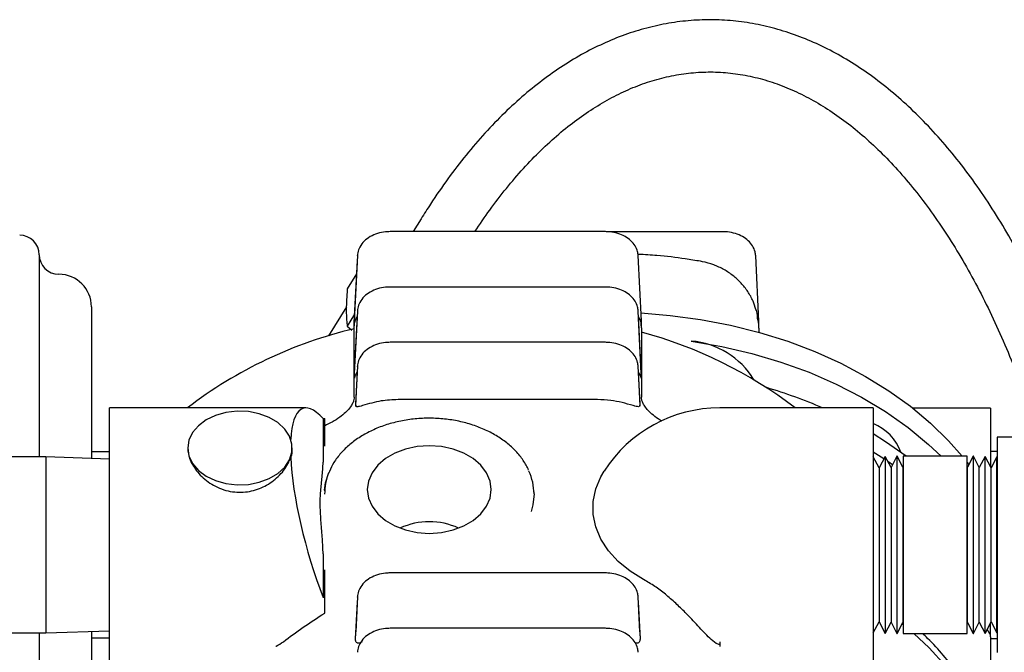
# Model space of a CAD drawing. Units: millimetres. Extents: x 56 to 388, y 60 to 249.
# Drawn here: x 247 to 262, y 154 to 164 of the extents above; entities that cross this region are included whole.
import ezdxf

# ---------------------------------------------------------------- set-up
doc = ezdxf.new("R2010")
doc.units = ezdxf.units.MM

msp = doc.modelspace()

# ---------------------------------------------------------------- linework, layer by layer
at = {"color": 7, "linetype": 'Continuous', "lineweight": 25}
for p, q in [((253.037, 160.814), (252.917, 160.618)), ((255.863, 160.618), (252.561, 160.618)), ((257.663, 160.616), (255.893, 160.616)), ((247.187, 160.264), (247.187, 157.166)), ((252.062, 160.25), (252.012, 159.248)), ((252.062, 160.247), (252.062, 160.25)), ((256.412, 159.248), (256.363, 160.25)), ((256.363, 160.247), (256.363, 160.25)), ((258.212, 159.246), (258.163, 160.248)), ((252.014, 159.219), (252.062, 160.177)), ((252.048, 159.972), (251.906, 159.742)), ((255.863, 159.769), (252.561, 159.769)), ((247.987, 159.464), (247.987, 157.141)), ((251.892, 159.467), (251.616, 159.019)), ((252.017, 159.351), (251.906, 159.17)), ((252.062, 159.401), (252.014, 158.444)), ((252.014, 158.37), (252.062, 159.328)), ((252.062, 159.399), (252.062, 159.401)), ((256.41, 158.445), (256.363, 159.401)), ((256.363, 159.399), (256.363, 159.401)), ((256.363, 159.328), (256.41, 158.37)), ((256.394, 159.269), (256.367, 159.313)), ((251.906, 159.17), (251.978, 159.108)), ((252.012, 159.173), (252.012, 159.245)), ((252.013, 159.218), (252.012, 159.173)), ((252.012, 158.078), (252.012, 159.173)), ((256.412, 159.141), (256.411, 159.194)), ((256.412, 159.174), (256.412, 159.245)), ((258.212, 159.139), (258.211, 159.169)), ((258.212, 159.173), (258.212, 159.244)), ((256.412, 159.141), (256.412, 158.078)), ((258.212, 159.139), (258.212, 159.075)), ((255.863, 158.921), (252.561, 158.921)), ((252.062, 158.553), (252.033, 157.977)), ((252.062, 158.55), (252.062, 158.553)), ((256.391, 157.976), (256.363, 158.553)), ((256.363, 158.55), (256.363, 158.553)), ((252.014, 158.441), (252.014, 158.37)), ((252.035, 157.945), (252.062, 158.48)), ((256.363, 158.48), (256.389, 157.945)), ((256.41, 158.37), (256.41, 158.441)), ((252.033, 157.975), (252.035, 157.945)), ((255.739, 158.043), (252.685, 158.043)), ((256.389, 157.945), (256.391, 157.975)), ((251.272, 157.916), (248.262, 157.916)), ((248.262, 154.331), (248.262, 157.916)), ((259.962, 157.916), (257.612, 157.916)), ((259.962, 157.916), (259.962, 154.331)), ((261.762, 157.914), (260.568, 157.914)), ((261.762, 157.914), (261.762, 157.299)), ((251.536, 157.754), (251.561, 157.754)), ((251.536, 157.754), (251.536, 157.084)), ((251.561, 157.327), (251.561, 157.754)), ((265.062, 157.466), (261.862, 157.466)), ((261.862, 157.466), (261.862, 154.166)), ((248.262, 157.242), (247.987, 157.242)), ((251.062, 157.251), (251.062, 157.301)), ((260.126, 157.133), (259.962, 157.236)), ((261.762, 157.299), (261.762, 157.008)), ((261.862, 157.249), (261.762, 157.247)), ((247.287, 157.166), (246.687, 157.166)), ((248.262, 157.132), (247.287, 157.166)), ((247.287, 157.166), (247.287, 154.466)), ((259.965, 157.167), (259.962, 157.162)), ((260.055, 156.995), (259.965, 157.167)), ((259.965, 157.167), (259.965, 154.465)), ((260.146, 157.172), (260.055, 156.995)), ((260.237, 157.001), (260.146, 157.172)), ((260.146, 157.172), (260.146, 154.459)), ((260.326, 157.176), (260.237, 157.001)), ((260.329, 157.176), (260.326, 157.176)), ((260.326, 157.176), (260.326, 154.456)), ((260.418, 157.007), (260.329, 157.176)), ((260.329, 155.816), (260.329, 157.176)), ((261.402, 157.176), (260.422, 157.176)), ((260.422, 157.176), (260.422, 154.456)), ((261.402, 155.816), (261.402, 157.176)), ((261.402, 157.078), (261.427, 157.046)), ((261.496, 157.176), (261.406, 157.007)), ((261.498, 157.176), (261.496, 157.176)), ((261.496, 157.176), (261.496, 154.456)), ((261.588, 157.001), (261.498, 157.176)), ((261.498, 155.816), (261.498, 157.176)), ((261.678, 157.172), (261.588, 157.001)), ((261.769, 156.995), (261.678, 157.172)), ((261.678, 155.816), (261.678, 157.172)), ((261.86, 157.167), (261.769, 156.995)), ((261.862, 157.162), (261.86, 157.167)), ((261.86, 155.816), (261.86, 157.167)), ((260.055, 156.995), (260.055, 154.636)), ((260.237, 157.001), (260.237, 154.63)), ((260.422, 157.014), (260.418, 157.007)), ((260.418, 157.007), (260.418, 154.625)), ((261.406, 157.007), (261.402, 157.014)), ((261.406, 155.816), (261.406, 157.007)), ((261.588, 155.816), (261.588, 157.001)), ((261.769, 155.816), (261.769, 156.995)), ((251.559, 156.657), (251.558, 156.642)), ((254.766, 156.642), (254.765, 156.657)), ((254.767, 156.623), (254.766, 156.642)), ((260.329, 154.456), (260.329, 155.816)), ((261.402, 154.456), (261.402, 155.816)), ((261.406, 154.625), (261.406, 155.816)), ((261.498, 154.456), (261.498, 155.816)), ((261.588, 154.63), (261.588, 155.816)), ((261.678, 154.459), (261.678, 155.816)), ((261.769, 154.636), (261.769, 155.816)), ((261.86, 154.465), (261.86, 155.816)), ((251.536, 155.679), (251.536, 155.008)), ((251.561, 155.008), (251.561, 155.435)), ((255.863, 155.385), (252.561, 155.385)), ((251.561, 155.008), (251.536, 155.008)), ((251.561, 154.771), (251.561, 155.008)), ((252.033, 154.369), (252.062, 154.944)), ((252.062, 155.017), (252.035, 154.484)), ((252.062, 155.015), (252.062, 155.017)), ((256.389, 154.484), (256.363, 155.017)), ((256.363, 155.015), (256.363, 155.017)), ((256.363, 154.944), (256.391, 154.369)), ((259.965, 154.465), (260.055, 154.636)), ((260.055, 154.636), (260.146, 154.459)), ((260.146, 154.459), (260.237, 154.63)), ((260.237, 154.63), (260.326, 154.456)), ((260.329, 154.456), (260.418, 154.625)), ((260.418, 154.625), (260.422, 154.617)), ((261.402, 154.617), (261.406, 154.625)), ((261.406, 154.625), (261.496, 154.456)), ((261.498, 154.456), (261.588, 154.63)), ((261.588, 154.63), (261.678, 154.459)), ((261.678, 154.459), (261.769, 154.636)), ((261.769, 154.636), (261.86, 154.465)), ((247.287, 154.466), (248.262, 154.5)), ((247.987, 154.49), (247.987, 152.164)), ((252.033, 154.369), (252.035, 154.48)), ((255.863, 154.537), (252.561, 154.537)), ((256.389, 154.48), (256.391, 154.369)), ((260.407, 154.604), (260.422, 154.592)), ((261.75, 154.452), (261.711, 154.522)), ((261.762, 154.405), (261.762, 154.623)), ((246.687, 154.466), (247.287, 154.466)), ((247.187, 154.466), (247.187, 151.364)), ((248.262, 154.386), (247.987, 154.386)), ((248.262, 153.482), (248.262, 154.331)), ((257.612, 154.331), (257.612, 154.26)), ((259.962, 154.469), (259.965, 154.465)), ((259.962, 154.331), (259.962, 153.482)), ((260.326, 154.456), (260.329, 154.456)), ((260.422, 154.456), (261.402, 154.456)), ((261.496, 154.456), (261.498, 154.456)), ((261.762, 154.405), (261.762, 154.369)), ((261.762, 154.381), (261.862, 154.379)), ((261.762, 154.369), (261.762, 152.838)), ((261.86, 154.465), (261.862, 154.469))]:
    msp.add_line(p, q, dxfattribs=at)
at = {"color": 7, "linetype": 'Continuous', "lineweight": 25, "flags": 128}
for points in [[(256.406, 159.371), (256.855, 159.334), (257.319, 159.272), (257.776, 159.184), (258.222, 159.072), (258.654, 158.937), (259.071, 158.779), (259.47, 158.599), (259.848, 158.399), (260.204, 158.178), (260.535, 157.94), (260.84, 157.684), (261.117, 157.413), (261.325, 157.176)], [(257.175, 158.94), (257.645, 158.858), (258.105, 158.751), (258.551, 158.618), (258.982, 158.462), (259.395, 158.282), (259.786, 158.08), (260.154, 157.858), (260.497, 157.616), (260.812, 157.356), (261.003, 157.176)], [(249.462, 157.301), (249.481, 157.179), (249.536, 157.063), (249.625, 156.958), (249.744, 156.869), (249.887, 156.801), (250.048, 156.755), (250.219, 156.736), (250.392, 156.742), (250.558, 156.775), (250.711, 156.832), (250.843, 156.912), (250.948, 157.009), (251.02, 157.12), (251.058, 157.239), (251.058, 157.362), (251.02, 157.481), (250.948, 157.592), (250.843, 157.69), (250.711, 157.769), (250.558, 157.826), (250.392, 157.859), (250.219, 157.865), (250.048, 157.846), (249.887, 157.8), (249.744, 157.732), (249.625, 157.643), (249.536, 157.538), (249.481, 157.422), (249.462, 157.301)], [(260.471, 157.176), (260.154, 157.398), (259.962, 157.518)], [(254.112, 156.664), (254.094, 156.795), (254.04, 156.921), (253.952, 157.037), (253.834, 157.139), (253.69, 157.223), (253.526, 157.285), (253.348, 157.323), (253.162, 157.336), (252.977, 157.323), (252.799, 157.285), (252.634, 157.223), (252.49, 157.139), (252.372, 157.037), (252.285, 156.921), (252.23, 156.795), (252.212, 156.664), (252.23, 156.533), (252.285, 156.407), (252.372, 156.291), (252.49, 156.189), (252.634, 156.106), (252.799, 156.044), (252.977, 156.005), (253.162, 155.992), (253.348, 156.005), (253.526, 156.044), (253.69, 156.106), (253.834, 156.189), (253.952, 156.291), (254.04, 156.407), (254.094, 156.533), (254.112, 156.664)], [(260.259, 157.045), (260.204, 157.082), (260.188, 157.093)], [(251.559, 156.657), (251.575, 156.766), (251.626, 156.927)], [(256.447, 155.283), (256.238, 155.411), (256.057, 155.559), (255.907, 155.724), (255.793, 155.902), (255.715, 156.09), (255.675, 156.283), (255.675, 156.479), (255.715, 156.673), (255.793, 156.861), (255.843, 156.947)], [(254.767, 156.597), (254.749, 156.428), (254.722, 156.33)], [(260.585, 154.456), (260.82, 154.235), (261.07, 153.962), (261.289, 153.677), (261.477, 153.38), (261.633, 153.074), (261.754, 152.761), (261.842, 152.442), (261.895, 152.119), (261.912, 151.794)]]:
    msp.add_lwpolyline(points, dxfattribs=at)
at = {"color": 7, "linetype": 'Continuous', "lineweight": 25}
for centre, radius, start, end in [((246.887, 160.264), 0.3, 360, 90), ((247.487, 160.264), 0.3, 180, 270), ((247.487, 159.464), 0.5, 0, 90), ((257.651, 159.138), 0.561, 2.7436, 15.2381), ((253.583, 152.525), 6.789, 103.3816, 127.435), ((254.672, 152.574), 6.731, 52.5182, 75.0173), ((257.07, 157.692), 1.253, 31.5923, 85.1916), ((256.209, 151.049), 7.485, 66.5358, 73.5207), ((257.612, 155.816), 2.1, 90, 147.4015), ((259.665, 156.962), 0.774, 20.6737, 67.4632), ((253.921, 156.592), 0.846, 0.3699, 24.7187), ((253.162, 155.104), 1.067, 65.1295, 114.8705), ((261.662, 154.405), 0.1, 0, 28.218)]:
    msp.add_arc(centre, radius, start, end, dxfattribs=at)
for centre, major_axis, ratio, start_param, end_param in [((256.312, 159.174), (0.1, 0), 0.706676, 6.172701, 6.283185), ((258.112, 159.244), (0.1, 0), 0.706676, 0, 0.63824), ((258.112, 159.173), (0.1, 0), 0.706676, 6.172701, 6.283185), ((251.844, 155.816), (-0.612, 2.094), 0.252202, 5.815014, 6.903245), ((250.262, 158.72), (-0.765, 1.57), 0.148323, 3.194121, 3.436979), ((251.844, 155.816), (-0.612, 2.094), 0.252202, 0.803538, 1.891769)]:
    msp.add_ellipse(centre, major_axis=major_axis, ratio=ratio, start_param=start_param, end_param=end_param, dxfattribs=at)
for points, knots in [([(263.333, 157.466), (263.306, 157.559), (263.225, 157.836), (263.075, 158.279), (262.884, 158.796), (262.679, 159.293), (262.459, 159.77), (262.227, 160.227), (261.982, 160.662), (261.725, 161.073), (261.456, 161.461), (261.176, 161.823), (260.885, 162.158), (260.585, 162.466), (260.276, 162.745), (259.958, 162.995), (259.634, 163.215), (259.304, 163.403), (258.968, 163.56), (258.63, 163.685), (258.288, 163.778), (257.946, 163.839), (257.602, 163.868), (257.259, 163.865), (256.918, 163.831), (256.578, 163.765), (256.24, 163.668), (255.906, 163.54), (255.576, 163.38), (255.251, 163.191), (254.931, 162.97), (254.618, 162.72), (254.312, 162.44), (254.014, 162.132), (253.726, 161.796), (253.447, 161.433), (253.219, 161.103), (253.085, 160.89), (253.037, 160.814)], [0, 0, 0, 0, 0.0146764, 0.0435102, 0.0723624, 0.1012342, 0.1301261, 0.1590383, 0.1879696, 0.2169176, 0.2458778, 0.2748414, 0.3037944, 0.3327201, 0.3615972, 0.3903996, 0.4190981, 0.4476635, 0.4760708, 0.5043041, 0.532362, 0.5602606, 0.5880331, 0.6157277, 0.6433996, 0.6710902, 0.6988556, 0.7267418, 0.7547807, 0.7829867, 0.8113584, 0.8398815, 0.8685327, 0.8972845, 0.9261101, 0.954985, 0.9838887, 1, 1, 1, 1]), ([(253.862, 160.618), (253.937, 160.73), (254.094, 160.963), (254.342, 161.285), (254.604, 161.591), (254.872, 161.868), (255.145, 162.118), (255.424, 162.339), (255.707, 162.532), (255.994, 162.696), (256.284, 162.83), (256.578, 162.936), (256.874, 163.011), (257.173, 163.056), (257.474, 163.071), (257.776, 163.054), (258.079, 163.005), (258.379, 162.925), (258.678, 162.814), (258.973, 162.673), (259.263, 162.502), (259.549, 162.302), (259.829, 162.074), (260.104, 161.817), (260.372, 161.532), (260.632, 161.221), (260.885, 160.883), (261.13, 160.52), (261.365, 160.132), (261.59, 159.72), (261.804, 159.286), (262.007, 158.83), (262.197, 158.353), (262.362, 157.899), (262.457, 157.596), (262.498, 157.466)], [0, 0, 0, 0, 0.027932, 0.058035, 0.088138, 0.118253, 0.148402, 0.178611, 0.208915, 0.239357, 0.269986, 0.300847, 0.331977, 0.363386, 0.395037, 0.426843, 0.458648, 0.4903, 0.52171, 0.552844, 0.583715, 0.61436, 0.644828, 0.675165, 0.705414, 0.735606, 0.765767, 0.795916, 0.826065, 0.85622, 0.886389, 0.916577, 0.946784, 0.977011, 1, 1, 1, 1]), ([(252.561, 160.618), (252.538, 160.617), (252.473, 160.615), (252.368, 160.593), (252.255, 160.544), (252.161, 160.474), (252.096, 160.388), (252.067, 160.31), (252.063, 160.264), (252.062, 160.25)], [0, 0, 0, 0, 0.092325, 0.262419, 0.434139, 0.607335, 0.779733, 0.930159, 1, 1, 1, 1]), ([(256.363, 160.25), (256.36, 160.27), (256.355, 160.323), (256.318, 160.403), (256.253, 160.483), (256.163, 160.547), (256.054, 160.594), (255.95, 160.615), (255.886, 160.617), (255.863, 160.618)], [0, 0, 0, 0, 0.099721, 0.25517, 0.412077, 0.573936, 0.740335, 0.909025, 1, 1, 1, 1]), ([(258.163, 160.248), (258.16, 160.269), (258.155, 160.321), (258.118, 160.402), (258.053, 160.481), (257.963, 160.546), (257.854, 160.592), (257.75, 160.614), (257.686, 160.616), (257.663, 160.616)], [0, 0, 0, 0, 0.099719, 0.255167, 0.412076, 0.573936, 0.740335, 0.909025, 1, 1, 1, 1]), ([(257.317, 160.163), (257.24, 160.176), (257.019, 160.212), (256.704, 160.251), (256.465, 160.264), (256.372, 160.269)], [0, 0, 0, 0, 0.249309, 0.708309, 1, 1, 1, 1]), ([(258.168, 159.425), (258.154, 159.467), (258.124, 159.564), (258.046, 159.701), (257.942, 159.833), (257.818, 159.946), (257.677, 160.04), (257.519, 160.113), (257.396, 160.148), (257.327, 160.161), (257.317, 160.163)], [0, 0, 0, 0, 0.113022, 0.255307, 0.396211, 0.536951, 0.678873, 0.823367, 0.974846, 1, 1, 1, 1]), ([(252.561, 159.769), (252.538, 159.769), (252.473, 159.767), (252.368, 159.744), (252.255, 159.696), (252.161, 159.625), (252.096, 159.539), (252.067, 159.461), (252.063, 159.416), (252.062, 159.401)], [0, 0, 0, 0, 0.092325, 0.262418, 0.434141, 0.607338, 0.779736, 0.930158, 1, 1, 1, 1]), ([(256.363, 159.401), (256.36, 159.422), (256.355, 159.475), (256.318, 159.555), (256.253, 159.634), (256.163, 159.699), (256.054, 159.745), (255.95, 159.767), (255.886, 159.769), (255.863, 159.769)], [0, 0, 0, 0, 0.099718, 0.255167, 0.412075, 0.573934, 0.740334, 0.909024, 1, 1, 1, 1]), ([(251.906, 159.742), (251.906, 159.738), (251.896, 159.628), (251.893, 159.527), (251.89, 159.431)], [0, 0, 0, 0, 0.03967, 1, 1, 1, 1]), ([(251.89, 159.431), (251.892, 159.36), (251.895, 159.268), (251.904, 159.189), (251.906, 159.17)], [0, 0, 0, 0, 0.769151, 1, 1, 1, 1]), ([(252.058, 159.32), (252.049, 159.304), (252.033, 159.278), (252.023, 159.248), (252.018, 159.231), (252.016, 159.222), (252.015, 159.219), (252.015, 159.217), (252.014, 159.218), (252.014, 159.218)], [0, 0, 0, 0, 0.420329, 0.690432, 0.842985, 0.923656, 0.965868, 0.988376, 1, 1, 1, 1]), ([(258.193, 159.286), (258.192, 159.321), (258.192, 159.367), (258.171, 159.413), (258.166, 159.424)], [0, 0, 0, 0, 0.761052, 1, 1, 1, 1]), ([(252.013, 159.217), (252.013, 159.219), (252.014, 159.224), (252.014, 159.228), (252.014, 159.229), (252.014, 159.227), (252.014, 159.222), (252.014, 159.219), (252.014, 159.219)], [0, 0, 0, 0, 0.16087, 0.341187, 0.52693, 0.727076, 0.946253, 1, 1, 1, 1]), ([(252.014, 159.218), (252.014, 159.218), (252.014, 159.218), (252.014, 159.219), (252.014, 159.219)], [0, 0, 0, 0, 0.7150343, 1, 1, 1, 1]), ([(256.411, 159.191), (256.411, 159.191), (256.41, 159.206), (256.408, 159.229), (256.399, 159.253), (256.394, 159.269)], [0, 0, 0, 0, 0.006611, 0.35494, 1, 1, 1, 1]), ([(252.561, 158.921), (252.538, 158.92), (252.473, 158.918), (252.368, 158.896), (252.255, 158.847), (252.161, 158.777), (252.096, 158.691), (252.067, 158.613), (252.063, 158.567), (252.062, 158.553)], [0, 0, 0, 0, 0.092325, 0.262418, 0.434139, 0.607337, 0.779733, 0.930158, 1, 1, 1, 1]), ([(256.363, 158.553), (256.36, 158.573), (256.355, 158.626), (256.318, 158.706), (256.253, 158.786), (256.163, 158.85), (256.054, 158.897), (255.95, 158.918), (255.886, 158.92), (255.863, 158.921)], [0, 0, 0, 0, 0.0997181, 0.2551668, 0.4120771, 0.573934, 0.740335, 0.9090246, 1, 1, 1, 1]), ([(252.058, 158.472), (252.05, 158.459), (252.038, 158.438), (252.027, 158.412), (252.021, 158.395), (252.018, 158.385), (252.017, 158.378), (252.016, 158.373), (252.015, 158.371), (252.015, 158.369), (252.015, 158.369), (252.014, 158.369), (252.014, 158.37), (252.014, 158.37), (252.014, 158.37)], [0, 0, 0, 0, 0.326217, 0.55263, 0.704594, 0.805264, 0.871579, 0.915273, 0.94421, 0.963573, 0.982288, 0.990055, 0.99636, 1, 1, 1, 1]), ([(256.41, 158.37), (256.41, 158.37), (256.41, 158.369), (256.41, 158.369), (256.409, 158.37), (256.406, 158.386), (256.399, 158.416), (256.378, 158.447), (256.367, 158.463)], [0, 0, 0, 0, 0.006785, 0.015666, 0.039486, 0.145457, 0.566253, 1, 1, 1, 1]), ([(252.012, 158.078), (252.012, 158.074), (252.012, 158.058), (252.006, 158.028), (251.985, 157.978), (251.946, 157.917), (251.883, 157.847), (251.795, 157.773), (251.687, 157.702), (251.6, 157.662), (251.561, 157.643)], [0, 0, 0, 0, 0.065773, 0.230393, 0.375291, 0.507271, 0.63243, 0.764331, 0.893493, 1, 1, 1, 1]), ([(252.139, 157.95), (252.124, 157.946), (252.096, 157.937), (252.063, 157.933), (252.041, 157.934), (252.037, 157.942), (252.035, 157.945)], [0, 0, 0, 0, 0.266156, 0.496892, 0.768759, 1, 1, 1, 1]), ([(252.685, 158.043), (252.597, 158.039), (252.408, 158.031), (252.233, 157.978), (252.139, 157.95)], [0, 0, 0, 0, 0.463307, 1, 1, 1, 1]), ([(256.285, 157.95), (256.173, 157.983), (255.997, 158.034), (255.808, 158.041), (255.739, 158.043)], [0, 0, 0, 0, 0.638571, 1, 1, 1, 1]), ([(256.389, 157.945), (256.387, 157.941), (256.382, 157.934), (256.355, 157.934), (256.32, 157.939), (256.295, 157.947), (256.285, 157.95)], [0, 0, 0, 0, 0.266536, 0.548765, 0.831558, 1, 1, 1, 1]), ([(256.731, 157.711), (256.72, 157.717), (256.666, 157.746), (256.592, 157.803), (256.513, 157.876), (256.46, 157.943), (256.429, 158), (256.414, 158.045), (256.413, 158.067), (256.412, 158.078)], [0, 0, 0, 0, 0.0362924, 0.182759, 0.329896, 0.4797678, 0.6362905, 0.8065339, 1, 1, 1, 1]), ([(254.685, 156.962), (254.659, 157.012), (254.607, 157.114), (254.492, 157.254), (254.353, 157.382), (254.189, 157.495), (254.005, 157.59), (253.804, 157.665), (253.591, 157.72), (253.369, 157.752), (253.143, 157.761), (252.917, 157.748), (252.696, 157.712), (252.484, 157.654), (252.285, 157.574), (252.104, 157.475), (251.942, 157.358), (251.806, 157.225), (251.699, 157.086), (251.653, 156.987), (251.632, 156.942)], [0, 0, 0, 0, 0.054033, 0.109178, 0.164739, 0.220615, 0.276682, 0.332837, 0.389012, 0.445184, 0.501356, 0.557542, 0.613757, 0.670015, 0.72633, 0.782701, 0.839098, 0.895437, 0.951588, 1, 1, 1, 1]), ([(249.462, 157.301), (249.464, 157.271), (249.47, 157.181), (249.538, 157.019), (249.691, 156.834), (249.911, 156.686), (250.175, 156.612), (250.441, 156.629), (250.681, 156.724), (250.882, 156.881), (250.995, 157.039), (251.029, 157.133), (251.039, 157.158)], [0, 0, 0, 0, 0.0524692, 0.1603638, 0.271514, 0.3893063, 0.5076266, 0.6181208, 0.725097, 0.8378419, 0.9569251, 1, 1, 1, 1]), ([(251.536, 155.679), (251.533, 155.755), (251.527, 155.908), (251.503, 156.167), (251.489, 156.422), (251.496, 156.654), (251.524, 156.849), (251.532, 157.005), (251.536, 157.084)], [0, 0, 0, 0, 0.150058, 0.3017571, 0.4668915, 0.6358533, 0.8179806, 1, 1, 1, 1]), ([(251.632, 156.942), (251.628, 156.935), (251.598, 156.876), (251.568, 156.759), (251.561, 156.649), (251.557, 156.593)], [0, 0, 0, 0, 0.062726, 0.532343, 1, 1, 1, 1]), ([(252.561, 155.385), (252.538, 155.385), (252.473, 155.383), (252.368, 155.36), (252.255, 155.312), (252.161, 155.241), (252.096, 155.155), (252.067, 155.077), (252.063, 155.032), (252.062, 155.017)], [0, 0, 0, 0, 0.092325, 0.262418, 0.43414, 0.607335, 0.779733, 0.930155, 1, 1, 1, 1]), ([(256.363, 155.017), (256.36, 155.038), (256.355, 155.09), (256.318, 155.171), (256.253, 155.25), (256.163, 155.315), (256.054, 155.361), (255.95, 155.383), (255.886, 155.385), (255.863, 155.385)], [0, 0, 0, 0, 0.099721, 0.255169, 0.412077, 0.573935, 0.740335, 0.909025, 1, 1, 1, 1]), ([(257.612, 154.289), (257.604, 154.289), (257.584, 154.291), (257.527, 154.321), (257.43, 154.412), (257.28, 154.572), (257.107, 154.758), (256.938, 154.923), (256.782, 155.06), (256.616, 155.186), (256.504, 155.25), (256.447, 155.283)], [0, 0, 0, 0, 0.014592, 0.036412, 0.126655, 0.305331, 0.488148, 0.614088, 0.743236, 0.869226, 1, 1, 1, 1]), ([(250.928, 154.331), (251.026, 154.405), (251.223, 154.553), (251.448, 154.698), (251.561, 154.771)], [0, 0, 0, 0, 0.498475, 1, 1, 1, 1]), ([(252.561, 154.537), (252.538, 154.536), (252.473, 154.534), (252.368, 154.512), (252.255, 154.463), (252.161, 154.393), (252.096, 154.307), (252.067, 154.229), (252.063, 154.183), (252.062, 154.169)], [0, 0, 0, 0, 0.092325, 0.262418, 0.434141, 0.607337, 0.779733, 0.930158, 1, 1, 1, 1]), ([(256.363, 154.169), (256.36, 154.189), (256.355, 154.242), (256.318, 154.322), (256.253, 154.402), (256.163, 154.466), (256.054, 154.512), (255.95, 154.534), (255.886, 154.536), (255.863, 154.537)], [0, 0, 0, 0, 0.099718, 0.255167, 0.412075, 0.573934, 0.740335, 0.909025, 1, 1, 1, 1]), ([(250.812, 154.26), (250.813, 154.26), (250.851, 154.284), (250.89, 154.308), (250.928, 154.331)], [0, 0, 0, 0, 0.014327, 1, 1, 1, 1]), ([(252.135, 154.328), (252.122, 154.321), (252.101, 154.31), (252.074, 154.307), (252.056, 154.312), (252.043, 154.324), (252.035, 154.342), (252.033, 154.358), (252.033, 154.368), (252.033, 154.369)], [0, 0, 0, 0, 0.282771, 0.458736, 0.597837, 0.714336, 0.830887, 0.981435, 1, 1, 1, 1]), ([(256.391, 154.369), (256.391, 154.361), (256.39, 154.345), (256.382, 154.325), (256.368, 154.312), (256.348, 154.307), (256.33, 154.308), (256.319, 154.314), (256.317, 154.315)], [0, 0, 0, 0, 0.174491, 0.350452, 0.504677, 0.68205, 0.940125, 1, 1, 1, 1]), ([(261.912, 151.9), (261.911, 151.956), (261.909, 152.114), (261.88, 152.376), (261.816, 152.683), (261.721, 152.986), (261.595, 153.283), (261.44, 153.573), (261.255, 153.855), (261.041, 154.125), (260.861, 154.326), (260.745, 154.431), (260.718, 154.456)], [0, 0, 0, 0, 0.060391, 0.173304, 0.286247, 0.399252, 0.512361, 0.6256, 0.73898, 0.852494, 0.966129, 1, 1, 1, 1])]:
    msp.add_open_spline(points, degree=3, knots=knots, dxfattribs=at)

doc.saveas('drawing.dxf')
